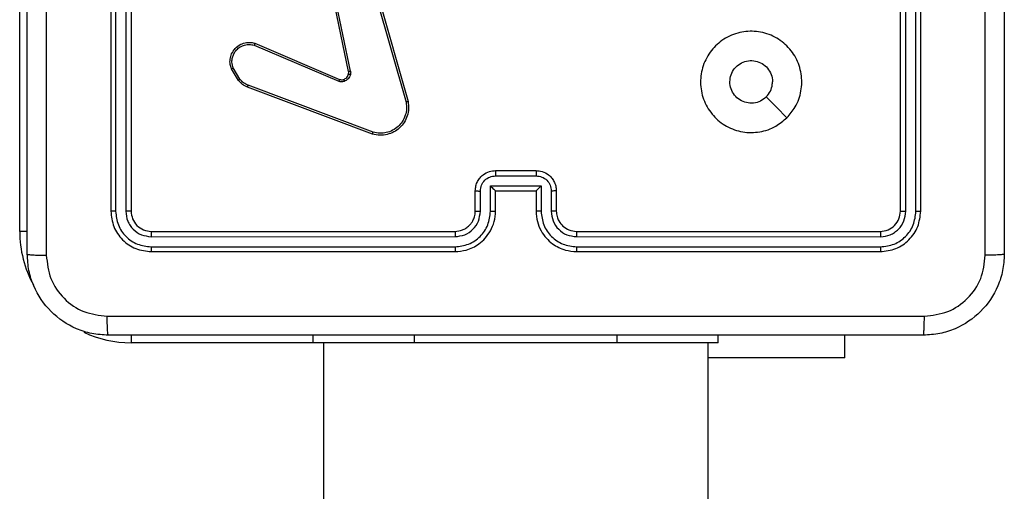
# Model space of a CAD drawing. Units: millimetres. Extents: x -5670 to 360556, y -3372 to 11289.
# Drawn here: x -1148 to -1051, y 4882 to 4929 of the extents above; entities that cross this region are included whole.
import ezdxf

# ---------------------------------------------------------------- set-up
doc = ezdxf.new("R2010")
doc.units = ezdxf.units.MM
doc.layers.add('Toestel 2D', color=7, linetype='Continuous', lineweight=20)

# ---------------------------------------------------------------- blocks, each defined once
blk = doc.blocks.new('wd1506 s')
at = {"color": 7, "linetype": 'Continuous', "lineweight": 25}
for p, q in [((-2158.0358, -453.4666), (-2158.0358, -449.9665)), ((-2157.1358, -450.2665), (-2157.1358, -453.2665)), ((-2157.0884, -450.2669), (-2157.0885, -453.2689)), ((-2156.9883, -450.2669), (-2156.9884, -453.2689)), ((-2156.9359, -450.2665), (-2156.9359, -453.2665)), ((-2149.3358, -453.2665), (-2149.3358, -450.2665)), ((-2149.2833, -453.2689), (-2149.2834, -450.2669)), ((-2149.1833, -453.2689), (-2149.1833, -450.2669)), ((-2149.1358, -453.2665), (-2149.1358, -450.2665)), ((-2154.7872, -451.8898), (-2155.0381, -450.6832)), ((-2154.768, -451.8863), (-2155.019, -450.6793)), ((-2154.6525, -450.6694), (-2154.2197, -452.1904)), ((-2154.6329, -450.6636), (-2154.2, -452.185)), ((-2155.7123, -451.6101), (-2154.8755, -451.9667)), ((-2155.7198, -451.6294), (-2154.8838, -451.9857)), ((-2155.8758, -451.9779), (-2155.9454, -451.8616)), ((-2155.8609, -451.966), (-2155.9276, -451.8545)), ((-2154.5517, -452.5066), (-2155.7851, -452.0438)), ((-2154.5457, -452.4884), (-2155.7788, -452.0256)), ((-2153.3358, -452.8665), (-2152.9358, -452.8665)), ((-2153.336, -452.9186), (-2152.9357, -452.9186)), ((-2153.5358, -453.2665), (-2153.5358, -453.0666)), ((-2153.4861, -453.2689), (-2153.4861, -453.0687)), ((-2153.386, -453.0187), (-2152.8857, -453.0187)), ((-2153.386, -453.2689), (-2153.386, -453.0187)), ((-2153.3358, -453.0666), (-2153.3359, -453.0666)), ((-2153.3358, -453.2665), (-2153.3358, -453.0666)), ((-2153.3358, -453.0666), (-2152.9358, -453.0666)), ((-2152.9358, -453.0666), (-2152.9358, -453.2665)), ((-2152.9358, -453.0666), (-2152.9358, -453.0666)), ((-2152.8857, -453.0187), (-2152.8857, -453.2689)), ((-2152.7856, -453.0687), (-2152.7856, -453.2689)), ((-2152.7359, -453.0666), (-2152.7359, -453.2665)), ((-2156.7358, -453.4666), (-2153.7358, -453.4666)), ((-2152.5358, -453.4666), (-2149.5359, -453.4666)), ((-2156.7382, -453.5191), (-2153.7362, -453.519)), ((-2152.5355, -453.519), (-2149.5335, -453.5191)), ((-2156.7382, -453.6192), (-2153.7362, -453.6191)), ((-2156.7358, -453.6666), (-2153.7358, -453.6666)), ((-2152.5358, -453.6666), (-2149.5359, -453.6666)), ((-2152.5355, -453.6191), (-2149.5335, -453.6191)), ((-2155.1358, -454.5665), (-2155.1358, -454.4916)), ((-2151.1358, -454.5665), (-2151.1358, -454.4916)), ((-2149.8858, -454.7159), (-2149.8858, -454.4916)), ((-2154.1359, -454.5665), (-2155.1358, -454.5665)), ((-2155.0359, -454.5665), (-2155.0359, -518.7665)), ((-2152.1358, -454.5665), (-2154.1359, -454.5665)), ((-2151.1358, -454.5665), (-2152.1358, -454.5665)), ((-2151.2358, -518.7665), (-2151.2358, -454.5665)), ((-2149.8858, -454.7159), (-2151.2358, -454.7159))]:
    blk.add_line(p, q, dxfattribs=at)
at = {"color": 8, "linetype": 'Continuous', "lineweight": 25}
for p, q in [((-2157.96, -453.4666), (-2158.0358, -453.4666)), ((-2156.9359, -454.4907), (-2156.9359, -454.5665)), ((-2154.1359, -454.5665), (-2154.1359, -454.4916)), ((-2152.1358, -454.5665), (-2152.1358, -454.4916)), ((-2155.1358, -454.5665), (-2156.9359, -454.5665))]:
    blk.add_line(p, q, dxfattribs=at)
at = {"color": 7, "linetype": 'Continuous', "lineweight": 25, "flags": 128}
blk.add_lwpolyline([(-2150.4575, -452.3449), (-2150.5599, -452.2425), (-2150.6623, -452.1401)], dxfattribs=at)
at = {"color": 8, "linetype": 'Continuous', "lineweight": 25}
for start, end in [(180, 208.74556), (244.89046, 270)]:
    blk.add_arc((-2156.9358, -453.4666), 1.1, start, end, dxfattribs=at)
at = {"color": 7, "linetype": 'Continuous', "lineweight": 25}
for points, knots in [([(-2157.9608, -453.6915), (-2157.9608, -452.7976), (-2157.9608, -451.0094), (-2157.9608, -448.3237), (-2157.9608, -446.5355), (-2157.9608, -445.6416)], [0, 0, 0, 0, 0.333295, 0.666702, 1, 1, 1, 1]), ([(-2148.4985, -453.7023), (-2148.4986, -452.8058), (-2148.4986, -451.0129), (-2148.4986, -448.3202), (-2148.4986, -446.5273), (-2148.4985, -445.6308)], [0, 0, 0, 0, 0.333337, 0.666663, 1, 1, 1, 1]), ([(-2148.3108, -445.6416), (-2148.3108, -446.5355), (-2148.3108, -448.3237), (-2148.3108, -451.0094), (-2148.3108, -452.7976), (-2148.3108, -453.6915)], [0, 0, 0, 0, 0.333295, 0.666702, 1, 1, 1, 1]), ([(-2157.7731, -449.6665), (-2157.7731, -450.3395), (-2157.7731, -451.6855), (-2157.7731, -453.03), (-2157.7732, -453.7023)], [0, 0, 0, 0, 0.499994, 1, 1, 1, 1]), ([(-2150.4575, -452.3449), (-2150.4931, -452.3751), (-2150.5715, -452.4414), (-2150.7255, -452.4934), (-2150.8959, -452.4937), (-2151.0578, -452.4379), (-2151.1907, -452.3305), (-2151.2826, -452.1861), (-2151.3191, -452.019), (-2151.3003, -451.8483), (-2151.2249, -451.6953), (-2151.1029, -451.5741), (-2150.9492, -451.501), (-2150.7783, -451.4836), (-2150.6122, -451.5221), (-2150.4677, -451.615), (-2150.3626, -451.7494), (-2150.3075, -451.9116), (-2150.3101, -452.0823), (-2150.3629, -452.2342), (-2150.4285, -452.311), (-2150.4575, -452.3449)], [0, 0, 0, 0, 0.044525, 0.097907, 0.151706, 0.205544, 0.258939, 0.312787, 0.366705, 0.42, 0.474542, 0.527075, 0.582042, 0.634417, 0.689053, 0.742523, 0.79617, 0.849854, 0.903704, 0.95743, 1, 1, 1, 1]), ([(-2155.9454, -451.8616), (-2155.9499, -451.8475), (-2155.9596, -451.8173), (-2155.9595, -451.7662), (-2155.9445, -451.7112), (-2155.9092, -451.6577), (-2155.8567, -451.6187), (-2155.7995, -451.6015), (-2155.7512, -451.6003), (-2155.724, -451.6072), (-2155.7123, -451.6101)], [0, 0, 0, 0, 0.103751, 0.221733, 0.353897, 0.500167, 0.664943, 0.80325, 0.914964, 1, 1, 1, 1]), ([(-2155.9276, -451.8545), (-2155.9331, -451.8349), (-2155.9426, -451.8008), (-2155.9366, -451.7527), (-2155.9215, -451.7119), (-2155.8961, -451.6751), (-2155.8588, -451.6446), (-2155.8146, -451.626), (-2155.7666, -451.6193), (-2155.7354, -451.626), (-2155.7198, -451.6294)], [0, 0, 0, 0, 0.158704, 0.276934, 0.374899, 0.500027, 0.625007, 0.750028, 0.875001, 1, 1, 1, 1]), ([(-2155.7123, -451.6101), (-2155.7124, -451.6103), (-2155.7127, -451.6107), (-2155.7139, -451.6137), (-2155.7153, -451.6173), (-2155.7166, -451.6208), (-2155.7182, -451.6249), (-2155.7193, -451.6279), (-2155.7198, -451.6294)], [0, 0, 0, 0, 0.205432, 0.440015, 0.568501, 0.704707, 0.84852, 1, 1, 1, 1]), ([(-2150.6624, -452.14), (-2150.6807, -452.1551), (-2150.7173, -452.1852), (-2150.7873, -452.2041), (-2150.8588, -452.2002), (-2150.9252, -452.1725), (-2150.9786, -452.1245), (-2151.0132, -452.0614), (-2151.0249, -451.9904), (-2151.0124, -451.9196), (-2150.9773, -451.857), (-2150.9234, -451.8095), (-2150.8568, -451.7825), (-2150.7851, -451.7791), (-2150.7163, -451.7996), (-2150.658, -451.8417), (-2150.6172, -451.9008), (-2150.602, -451.954), (-2150.6011, -451.9845), (-2150.6008, -451.9915)], [0, 0, 0, 0, 0.061299, 0.122597, 0.183905, 0.245276, 0.306671, 0.368105, 0.42952, 0.490916, 0.552226, 0.613537, 0.674781, 0.736102, 0.797422, 0.858842, 0.920286, 0.98172, 1, 1, 1, 1]), ([(-2155.9454, -451.8616), (-2155.9451, -451.8615), (-2155.9446, -451.8613), (-2155.9405, -451.8597), (-2155.9347, -451.8574), (-2155.93, -451.8555), (-2155.9276, -451.8545)], [0, 0, 0, 0, 0.249988, 0.499902, 0.749871, 1, 1, 1, 1]), ([(-2154.8375, -451.968), (-2154.8315, -451.9654), (-2154.8196, -451.9603), (-2154.805, -451.9473), (-2154.7935, -451.9314), (-2154.7896, -451.9191), (-2154.7876, -451.9129)], [0, 0, 0, 0, 0.249979, 0.499926, 0.750122, 1, 1, 1, 1]), ([(-2154.7686, -451.9182), (-2154.771, -451.9258), (-2154.776, -451.9413), (-2154.7907, -451.9611), (-2154.8089, -451.9778), (-2154.8239, -451.9842), (-2154.8313, -451.9874)], [0, 0, 0, 0, 0.246487, 0.500035, 0.751752, 1, 1, 1, 1]), ([(-2154.7876, -451.9129), (-2154.7869, -451.9091), (-2154.7855, -451.9014), (-2154.7866, -451.8937), (-2154.7872, -451.8898)], [0, 0, 0, 0, 0.499932, 1, 1, 1, 1]), ([(-2154.7876, -451.9129), (-2154.7873, -451.9131), (-2154.7867, -451.9134), (-2154.7824, -451.9146), (-2154.7761, -451.9163), (-2154.7711, -451.9176), (-2154.7686, -451.9182)], [0, 0, 0, 0, 0.2498056, 0.4996889, 0.7496336, 1, 1, 1, 1]), ([(-2154.768, -451.8863), (-2154.7709, -451.8868), (-2154.7765, -451.888), (-2154.7827, -451.8892), (-2154.7865, -451.8898), (-2154.787, -451.8898), (-2154.7872, -451.8898)], [0, 0, 0, 0, 0.279994, 0.559158, 0.779432, 1, 1, 1, 1]), ([(-2154.768, -451.8863), (-2154.7672, -451.8916), (-2154.7656, -451.9023), (-2154.7676, -451.9129), (-2154.7686, -451.9182)], [0, 0, 0, 0, 0.499435, 1, 1, 1, 1]), ([(-2155.8758, -451.9779), (-2155.8756, -451.9776), (-2155.875, -451.9772), (-2155.871, -451.9741), (-2155.8661, -451.9701), (-2155.8626, -451.9674), (-2155.8609, -451.966)], [0, 0, 0, 0, 0.279784, 0.559165, 0.779683, 1, 1, 1, 1]), ([(-2155.7851, -452.0438), (-2155.8027, -452.0358), (-2155.8374, -452.0199), (-2155.8631, -451.9918), (-2155.8758, -451.9779)], [0, 0, 0, 0, 0.505606, 1, 1, 1, 1]), ([(-2155.7788, -452.0256), (-2155.7945, -452.0185), (-2155.8259, -452.0041), (-2155.8492, -451.9787), (-2155.8609, -451.966)], [0, 0, 0, 0, 0.500042, 1, 1, 1, 1]), ([(-2154.8755, -451.9667), (-2154.8757, -451.9671), (-2154.8761, -451.9678), (-2154.8783, -451.9729), (-2154.881, -451.9792), (-2154.8829, -451.9835), (-2154.8838, -451.9857)], [0, 0, 0, 0, 0.279449, 0.558751, 0.779624, 1, 1, 1, 1]), ([(-2154.8313, -451.9874), (-2154.8401, -451.9896), (-2154.8578, -451.9938), (-2154.8751, -451.9884), (-2154.8838, -451.9857)], [0, 0, 0, 0, 0.500002, 1, 1, 1, 1]), ([(-2154.8755, -451.9667), (-2154.8695, -451.9686), (-2154.857, -451.9727), (-2154.8441, -451.9696), (-2154.8375, -451.968)], [0, 0, 0, 0, 0.477915, 1, 1, 1, 1]), ([(-2154.8375, -451.968), (-2154.8374, -451.9684), (-2154.8373, -451.9692), (-2154.8357, -451.9744), (-2154.8336, -451.9808), (-2154.832, -451.9852), (-2154.8313, -451.9874)], [0, 0, 0, 0, 0.280164, 0.559491, 0.779961, 1, 1, 1, 1]), ([(-2150.6624, -452.14), (-2150.6474, -452.1217), (-2150.6173, -452.0851), (-2150.6022, -452.0305), (-2150.6011, -451.9993), (-2150.6008, -451.9915)], [0, 0, 0, 0, 0.428926, 0.857808, 1, 1, 1, 1]), ([(-2155.7851, -452.0438), (-2155.7851, -452.0434), (-2155.7849, -452.0426), (-2155.7833, -452.0379), (-2155.7811, -452.0319), (-2155.7796, -452.0277), (-2155.7788, -452.0256)], [0, 0, 0, 0, 0.27965, 0.559062, 0.779346, 1, 1, 1, 1]), ([(-2154.2, -452.185), (-2154.197, -452.2087), (-2154.1909, -452.2562), (-2154.2052, -452.3274), (-2154.2359, -452.3926), (-2154.2818, -452.447), (-2154.3395, -452.488), (-2154.4058, -452.5133), (-2154.4791, -452.5224), (-2154.5273, -452.5119), (-2154.5517, -452.5066)], [0, 0, 0, 0, 0.124955, 0.249927, 0.374913, 0.499938, 0.619423, 0.742591, 0.869455, 1, 1, 1, 1]), ([(-2154.2197, -452.1904), (-2154.217, -452.2124), (-2154.2116, -452.2563), (-2154.2252, -452.3243), (-2154.2546, -452.3844), (-2154.2982, -452.4348), (-2154.3512, -452.4721), (-2154.4139, -452.4951), (-2154.4807, -452.5025), (-2154.524, -452.4931), (-2154.5457, -452.4884)], [0, 0, 0, 0, 0.125014, 0.25, 0.386883, 0.499976, 0.624973, 0.750004, 0.875, 1, 1, 1, 1]), ([(-2154.2, -452.185), (-2154.2002, -452.1851), (-2154.2007, -452.1854), (-2154.2038, -452.1863), (-2154.2075, -452.1873), (-2154.2111, -452.1882), (-2154.2152, -452.1893), (-2154.2182, -452.19), (-2154.2197, -452.1904)], [0, 0, 0, 0, 0.211667, 0.448456, 0.576725, 0.711239, 0.852365, 1, 1, 1, 1]), ([(-2154.5517, -452.5066), (-2154.5517, -452.5064), (-2154.5516, -452.506), (-2154.5507, -452.5033), (-2154.5496, -452.4999), (-2154.5485, -452.4966), (-2154.5472, -452.4927), (-2154.5462, -452.4898), (-2154.5457, -452.4884)], [0, 0, 0, 0, 0.202531, 0.436273, 0.5649, 0.702326, 0.84723, 1, 1, 1, 1]), ([(-2153.5358, -453.0666), (-2153.5347, -453.0499), (-2153.5323, -453.0177), (-2153.5148, -452.9737), (-2153.4903, -452.9371), (-2153.4525, -452.9009), (-2153.4002, -452.8722), (-2153.356, -452.8683), (-2153.3358, -452.8665)], [0, 0, 0, 0, 0.158716, 0.307877, 0.44749, 0.577501, 0.807763, 1, 1, 1, 1]), ([(-2153.3358, -452.8665), (-2153.3359, -452.8668), (-2153.3359, -452.8672), (-2153.3359, -452.8703), (-2153.3359, -452.8752), (-2153.3359, -452.8817), (-2153.336, -452.8897), (-2153.336, -452.8988), (-2153.336, -452.9085), (-2153.336, -452.9153), (-2153.336, -452.9186)], [0, 0, 0, 0, 0.1250575, 0.2501921, 0.3753173, 0.5001741, 0.6248343, 0.749935, 0.8749334, 1, 1, 1, 1]), ([(-2152.9358, -452.8665), (-2152.9358, -452.8668), (-2152.9358, -452.8672), (-2152.9358, -452.8703), (-2152.9358, -452.8752), (-2152.9358, -452.8817), (-2152.9357, -452.8897), (-2152.9357, -452.8988), (-2152.9357, -452.9085), (-2152.9357, -452.9153), (-2152.9357, -452.9186)], [0, 0, 0, 0, 0.12506, 0.250198, 0.375325, 0.500072, 0.624826, 0.749929, 0.874931, 1, 1, 1, 1]), ([(-2152.9358, -452.8665), (-2152.9156, -452.8683), (-2152.8712, -452.8723), (-2152.8189, -452.9011), (-2152.7811, -452.9374), (-2152.7568, -452.974), (-2152.7393, -453.0179), (-2152.737, -453.05), (-2152.7359, -453.0666)], [0, 0, 0, 0, 0.1931484, 0.4236908, 0.553604, 0.6929853, 0.8417528, 1, 1, 1, 1]), ([(-2153.4861, -453.0687), (-2153.4838, -453.0491), (-2153.4792, -453.0098), (-2153.4446, -452.9601), (-2153.3948, -452.9258), (-2153.3556, -452.921), (-2153.336, -452.9186)], [0, 0, 0, 0, 0.250431, 0.500173, 0.750115, 1, 1, 1, 1]), ([(-2152.9357, -452.9186), (-2152.9161, -452.921), (-2152.8769, -452.9258), (-2152.8271, -452.9601), (-2152.7925, -453.0098), (-2152.7879, -453.0491), (-2152.7856, -453.0687)], [0, 0, 0, 0, 0.249907, 0.499847, 0.749573, 1, 1, 1, 1]), ([(-2153.5358, -453.0666), (-2153.5349, -453.0669), (-2153.533, -453.0675), (-2153.5197, -453.0682), (-2153.5033, -453.0686), (-2153.4918, -453.0687), (-2153.4861, -453.0687)], [0, 0, 0, 0, 0.279784, 0.559057, 0.779522, 1, 1, 1, 1]), ([(-2153.386, -453.0187), (-2153.3805, -453.0242), (-2153.3694, -453.0351), (-2153.356, -453.0483), (-2153.3465, -453.0573), (-2153.3408, -453.0626), (-2153.337, -453.0659), (-2153.3363, -453.0664), (-2153.3359, -453.0666)], [0, 0, 0, 0, 0.25145, 0.502532, 0.646528, 0.775756, 0.892599, 1, 1, 1, 1]), ([(-2152.8857, -453.0187), (-2152.8912, -453.0242), (-2152.9023, -453.0352), (-2152.9157, -453.0483), (-2152.9252, -453.0573), (-2152.9309, -453.0625), (-2152.9347, -453.0659), (-2152.9354, -453.0663), (-2152.9358, -453.0666)], [0, 0, 0, 0, 0.251516, 0.50248, 0.646522, 0.775641, 0.892454, 1, 1, 1, 1]), ([(-2152.7359, -453.0666), (-2152.7368, -453.0669), (-2152.7387, -453.0675), (-2152.752, -453.0682), (-2152.7684, -453.0686), (-2152.7799, -453.0687), (-2152.7856, -453.0687)], [0, 0, 0, 0, 0.27986, 0.559106, 0.779505, 1, 1, 1, 1]), ([(-2157.0885, -453.2689), (-2157.0955, -453.2689), (-2157.1095, -453.2688), (-2157.125, -453.2681), (-2157.1341, -453.2673), (-2157.1353, -453.2668), (-2157.1358, -453.2665)], [0, 0, 0, 0, 0.2798391, 0.55911, 0.77954, 1, 1, 1, 1]), ([(-2157.1358, -453.2665), (-2157.1298, -453.3189), (-2157.1178, -453.4237), (-2157.0254, -453.556), (-2156.8931, -453.6485), (-2156.7883, -453.6605), (-2156.7358, -453.6666)], [0, 0, 0, 0, 0.249952, 0.499866, 0.749854, 1, 1, 1, 1]), ([(-2157.0885, -453.2689), (-2157.0829, -453.3146), (-2157.0719, -453.406), (-2157.0047, -453.5036), (-2156.9343, -453.5618), (-2156.8531, -453.6062), (-2156.7841, -453.614), (-2156.7382, -453.6192)], [0, 0, 0, 0, 0.2496243, 0.4992105, 0.623808, 0.7498354, 1, 1, 1, 1]), ([(-2156.9359, -453.2665), (-2156.9369, -453.2669), (-2156.939, -453.2676), (-2156.9531, -453.2684), (-2156.9705, -453.2689), (-2156.9824, -453.2689), (-2156.9884, -453.2689)], [0, 0, 0, 0, 0.2799018, 0.5590196, 0.7794608, 1, 1, 1, 1]), ([(-2156.9884, -453.2689), (-2156.9847, -453.3017), (-2156.9791, -453.351), (-2156.9474, -453.409), (-2156.9058, -453.4592), (-2156.8361, -453.5072), (-2156.7709, -453.5151), (-2156.7382, -453.5191)], [0, 0, 0, 0, 0.250115, 0.37614, 0.500758, 0.750376, 1, 1, 1, 1]), ([(-2156.9359, -453.2665), (-2156.9328, -453.2927), (-2156.9268, -453.3451), (-2156.8806, -453.4113), (-2156.8145, -453.4575), (-2156.7621, -453.4635), (-2156.7358, -453.4666)], [0, 0, 0, 0, 0.250009, 0.499883, 0.74979, 1, 1, 1, 1]), ([(-2153.7362, -453.6191), (-2153.6905, -453.6135), (-2153.5989, -453.6023), (-2153.4828, -453.5223), (-2153.402, -453.4064), (-2153.3913, -453.3148), (-2153.386, -453.2689)], [0, 0, 0, 0, 0.249902, 0.499836, 0.749515, 1, 1, 1, 1]), ([(-2153.7362, -453.519), (-2153.7035, -453.515), (-2153.6381, -453.5071), (-2153.5552, -453.4499), (-2153.4975, -453.3671), (-2153.4899, -453.3016), (-2153.4861, -453.2689)], [0, 0, 0, 0, 0.249895, 0.499847, 0.749496, 1, 1, 1, 1]), ([(-2153.7358, -453.6666), (-2153.6989, -453.6635), (-2153.6148, -453.6567), (-2153.5126, -453.6046), (-2153.4346, -453.5345), (-2153.3822, -453.4607), (-2153.3437, -453.3695), (-2153.3385, -453.3017), (-2153.3358, -453.2665)], [0, 0, 0, 0, 0.176493, 0.401508, 0.532807, 0.676332, 0.832075, 1, 1, 1, 1]), ([(-2153.7358, -453.4666), (-2153.7113, -453.464), (-2153.6734, -453.4601), (-2153.6272, -453.436), (-2153.5977, -453.4127), (-2153.5757, -453.3876), (-2153.5576, -453.3593), (-2153.5403, -453.3198), (-2153.5375, -453.2861), (-2153.5358, -453.2665)], [0, 0, 0, 0, 0.233535, 0.359939, 0.492445, 0.592126, 0.677677, 0.813721, 1, 1, 1, 1]), ([(-2153.5358, -453.2665), (-2153.5351, -453.2668), (-2153.5335, -453.2674), (-2153.5221, -453.2682), (-2153.5056, -453.2688), (-2153.4926, -453.2688), (-2153.4861, -453.2689)], [0, 0, 0, 0, 0.250142, 0.50003, 0.749892, 1, 1, 1, 1]), ([(-2153.386, -453.2689), (-2153.3795, -453.2688), (-2153.3663, -453.2688), (-2153.3497, -453.2682), (-2153.3382, -453.2675), (-2153.3366, -453.2669), (-2153.3358, -453.2665)], [0, 0, 0, 0, 0.2501573, 0.5000646, 0.7497919, 1, 1, 1, 1]), ([(-2152.8857, -453.2689), (-2152.8923, -453.2688), (-2152.9054, -453.2688), (-2152.922, -453.2682), (-2152.9335, -453.2675), (-2152.9351, -453.2669), (-2152.9358, -453.2665)], [0, 0, 0, 0, 0.250133, 0.499964, 0.749741, 1, 1, 1, 1]), ([(-2152.9358, -453.2665), (-2152.9332, -453.3016), (-2152.9281, -453.3691), (-2152.8898, -453.4601), (-2152.8377, -453.5339), (-2152.7599, -453.6041), (-2152.6574, -453.6566), (-2152.573, -453.6635), (-2152.5358, -453.6666)], [0, 0, 0, 0, 0.1673, 0.322547, 0.465783, 0.597013, 0.82239, 1, 1, 1, 1]), ([(-2152.8857, -453.2689), (-2152.8804, -453.3148), (-2152.8697, -453.4064), (-2152.7889, -453.5223), (-2152.6728, -453.6023), (-2152.5813, -453.6135), (-2152.5355, -453.6191)], [0, 0, 0, 0, 0.250483, 0.500158, 0.75009, 1, 1, 1, 1]), ([(-2152.7359, -453.2665), (-2152.7366, -453.2668), (-2152.7382, -453.2674), (-2152.7496, -453.2682), (-2152.7661, -453.2688), (-2152.7791, -453.2688), (-2152.7856, -453.2689)], [0, 0, 0, 0, 0.250241, 0.499993, 0.749868, 1, 1, 1, 1]), ([(-2152.7856, -453.2689), (-2152.7817, -453.3015), (-2152.7737, -453.3669), (-2152.7166, -453.4498), (-2152.6338, -453.5076), (-2152.5683, -453.5152), (-2152.5355, -453.519)], [0, 0, 0, 0, 0.249932, 0.499909, 0.749594, 1, 1, 1, 1]), ([(-2152.7359, -453.2665), (-2152.7344, -453.2849), (-2152.7317, -453.3188), (-2152.7096, -453.3706), (-2152.6715, -453.4186), (-2152.6104, -453.4582), (-2152.5614, -453.4637), (-2152.5358, -453.4666)], [0, 0, 0, 0, 0.176037, 0.323741, 0.533068, 0.75668, 1, 1, 1, 1]), ([(-2149.5359, -453.4666), (-2149.5097, -453.4636), (-2149.4573, -453.4576), (-2149.3911, -453.4113), (-2149.3449, -453.3452), (-2149.3388, -453.2928), (-2149.3358, -453.2665)], [0, 0, 0, 0, 0.250004, 0.499868, 0.749755, 1, 1, 1, 1]), ([(-2149.5359, -453.6666), (-2149.4835, -453.6606), (-2149.3787, -453.6486), (-2149.2464, -453.5561), (-2149.1539, -453.4238), (-2149.1419, -453.319), (-2149.1358, -453.2665)], [0, 0, 0, 0, 0.24995, 0.499874, 0.749846, 1, 1, 1, 1]), ([(-2149.5335, -453.5191), (-2149.5007, -453.5154), (-2149.4514, -453.5098), (-2149.3934, -453.4781), (-2149.3432, -453.4365), (-2149.2952, -453.3668), (-2149.2873, -453.3016), (-2149.2833, -453.2689)], [0, 0, 0, 0, 0.250152, 0.376175, 0.500802, 0.750392, 1, 1, 1, 1]), ([(-2149.5335, -453.6191), (-2149.4876, -453.614), (-2149.4186, -453.6062), (-2149.3374, -453.5618), (-2149.2671, -453.5036), (-2149.1999, -453.406), (-2149.1888, -453.3146), (-2149.1833, -453.2689)], [0, 0, 0, 0, 0.250157, 0.376176, 0.500775, 0.750372, 1, 1, 1, 1]), ([(-2149.3358, -453.2665), (-2149.3348, -453.2669), (-2149.3327, -453.2676), (-2149.3186, -453.2684), (-2149.3012, -453.2689), (-2149.2893, -453.2689), (-2149.2833, -453.2689)], [0, 0, 0, 0, 0.279792, 0.559012, 0.779415, 1, 1, 1, 1]), ([(-2149.1833, -453.2689), (-2149.1762, -453.2689), (-2149.1622, -453.2688), (-2149.1467, -453.2681), (-2149.1375, -453.2673), (-2149.1364, -453.2668), (-2149.1358, -453.2665)], [0, 0, 0, 0, 0.279793, 0.559044, 0.779448, 1, 1, 1, 1]), ([(-2156.7358, -453.4666), (-2156.7362, -453.4676), (-2156.7369, -453.4697), (-2156.7377, -453.4838), (-2156.7382, -453.5012), (-2156.7382, -453.5131), (-2156.7382, -453.5191)], [0, 0, 0, 0, 0.279813, 0.5591, 0.779603, 1, 1, 1, 1]), ([(-2153.7358, -453.4666), (-2153.7359, -453.4668), (-2153.7359, -453.4672), (-2153.736, -453.4704), (-2153.7361, -453.4752), (-2153.7361, -453.4819), (-2153.7362, -453.4899), (-2153.7362, -453.4991), (-2153.7362, -453.5089), (-2153.7362, -453.5156), (-2153.7362, -453.519)], [0, 0, 0, 0, 0.125011, 0.250254, 0.375275, 0.500184, 0.624911, 0.749975, 0.875041, 1, 1, 1, 1]), ([(-2152.5358, -453.4666), (-2152.5358, -453.4668), (-2152.5358, -453.4672), (-2152.5357, -453.4704), (-2152.5356, -453.4753), (-2152.5356, -453.4818), (-2152.5355, -453.4899), (-2152.5355, -453.4991), (-2152.5355, -453.5089), (-2152.5355, -453.5156), (-2152.5355, -453.519)], [0, 0, 0, 0, 0.125033, 0.250296, 0.375351, 0.500091, 0.624839, 0.749924, 0.875011, 1, 1, 1, 1]), ([(-2149.5359, -453.4666), (-2149.5355, -453.4676), (-2149.5348, -453.4697), (-2149.534, -453.4838), (-2149.5335, -453.5012), (-2149.5335, -453.5131), (-2149.5335, -453.5191)], [0, 0, 0, 0, 0.279812, 0.559095, 0.779601, 1, 1, 1, 1]), ([(-2156.7382, -453.6192), (-2156.7382, -453.6262), (-2156.738, -453.6402), (-2156.7374, -453.6557), (-2156.7366, -453.6649), (-2156.7361, -453.666), (-2156.7358, -453.6666)], [0, 0, 0, 0, 0.27955, 0.559084, 0.779402, 1, 1, 1, 1]), ([(-2153.7362, -453.6191), (-2153.7362, -453.6254), (-2153.7362, -453.638), (-2153.7361, -453.6536), (-2153.736, -453.6644), (-2153.7359, -453.6658), (-2153.7358, -453.6666)], [0, 0, 0, 0, 0.2499896, 0.5000611, 0.7498984, 1, 1, 1, 1]), ([(-2152.5355, -453.6191), (-2152.5355, -453.6254), (-2152.5355, -453.638), (-2152.5356, -453.6536), (-2152.5357, -453.6644), (-2152.5358, -453.6658), (-2152.5358, -453.6666)], [0, 0, 0, 0, 0.2499511, 0.4999842, 0.7497824, 1, 1, 1, 1]), ([(-2149.5335, -453.6191), (-2149.5335, -453.6262), (-2149.5337, -453.6402), (-2149.5343, -453.6557), (-2149.5351, -453.6649), (-2149.5356, -453.666), (-2149.5359, -453.6666)], [0, 0, 0, 0, 0.279836, 0.559205, 0.77961, 1, 1, 1, 1]), ([(-2157.9608, -453.6915), (-2157.9579, -453.6929), (-2157.9521, -453.6956), (-2157.9097, -453.6991), (-2157.848, -453.7016), (-2157.7981, -453.702), (-2157.7732, -453.7023)], [0, 0, 0, 0, 0.249941, 0.499869, 0.749585, 1, 1, 1, 1]), ([(-2157.1608, -454.4916), (-2157.2154, -454.4883), (-2157.323, -454.4819), (-2157.5232, -454.417), (-2157.7409, -454.2715), (-2157.8864, -454.0538), (-2157.9512, -453.8536), (-2157.9576, -453.746), (-2157.9608, -453.6915)], [0, 0, 0, 0, 0.130548, 0.257575, 0.500019, 0.742663, 0.869632, 1, 1, 1, 1]), ([(-2157.7732, -453.7023), (-2157.7641, -453.781), (-2157.746, -453.9385), (-2157.607, -454.1377), (-2157.4077, -454.2762), (-2157.2503, -454.2946), (-2157.1716, -454.3039)], [0, 0, 0, 0, 0.24996, 0.500049, 0.749964, 1, 1, 1, 1]), ([(-2148.3108, -453.6915), (-2148.3141, -453.746), (-2148.3205, -453.8536), (-2148.3853, -454.0538), (-2148.5308, -454.2714), (-2148.7485, -454.417), (-2148.9486, -454.4819), (-2149.0563, -454.4883), (-2149.1108, -454.4916)], [0, 0, 0, 0, 0.130368, 0.257318, 0.499986, 0.742415, 0.869447, 1, 1, 1, 1]), ([(-2149.1001, -454.3039), (-2149.0214, -454.2946), (-2148.864, -454.2762), (-2148.6647, -454.1377), (-2148.5257, -453.9385), (-2148.5076, -453.781), (-2148.4985, -453.7023)], [0, 0, 0, 0, 0.250037, 0.499947, 0.750039, 1, 1, 1, 1]), ([(-2148.3108, -453.6915), (-2148.3137, -453.6929), (-2148.3193, -453.6956), (-2148.362, -453.6991), (-2148.4239, -453.7015), (-2148.4736, -453.702), (-2148.4985, -453.7023)], [0, 0, 0, 0, 0.2503908, 0.5001199, 0.7500625, 1, 1, 1, 1]), ([(-2157.1716, -454.3039), (-2156.2751, -454.3038), (-2154.4822, -454.3038), (-2151.7895, -454.3038), (-2149.9966, -454.3038), (-2149.1001, -454.3039)], [0, 0, 0, 0, 0.3333362, 0.6666638, 1, 1, 1, 1]), ([(-2157.1608, -454.4916), (-2157.1622, -454.4888), (-2157.1649, -454.4831), (-2157.1684, -454.4404), (-2157.1709, -454.3785), (-2157.1713, -454.3288), (-2157.1716, -454.3039)], [0, 0, 0, 0, 0.250403, 0.500133, 0.750098, 1, 1, 1, 1]), ([(-2149.1108, -454.4916), (-2149.1095, -454.4886), (-2149.1068, -454.4828), (-2149.1033, -454.4404), (-2149.1008, -454.3787), (-2149.1004, -454.3289), (-2149.1001, -454.3039)], [0, 0, 0, 0, 0.249955, 0.499888, 0.749561, 1, 1, 1, 1]), ([(-2149.1108, -454.4916), (-2150.0048, -454.4916), (-2151.793, -454.4916), (-2154.4787, -454.4916), (-2156.2669, -454.4916), (-2157.1608, -454.4916)], [0, 0, 0, 0, 0.333296, 0.666702, 1, 1, 1, 1])]:
    blk.add_open_spline(points, degree=3, knots=knots, dxfattribs=at)
blk = doc.blocks.new('VPL-03-WD1506')
at = {"layer": 'Toestel 2D', "xscale": 10, "yscale": 10, "zscale": 10}
blk.add_blockref('wd1506 s', (20431.959, 9442.371), dxfattribs=at)

msp = doc.modelspace()

# ---------------------------------------------------------------- block references
msp.add_blockref('VPL-03-WD1506', (0, 0))

doc.saveas('drawing.dxf')
